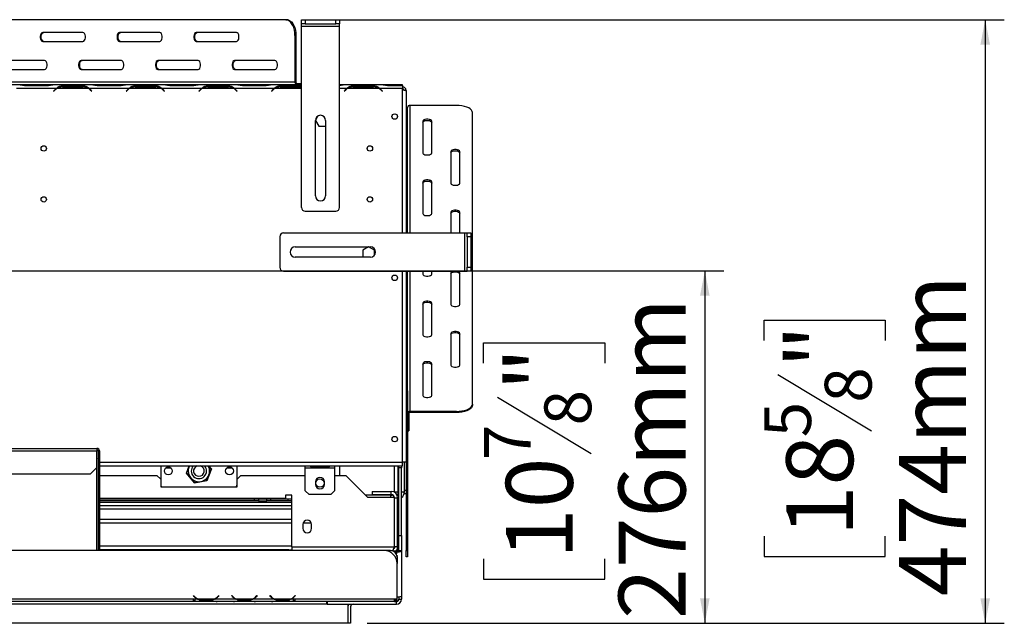
# Model space of a CAD drawing. Units: millimetres. Extents: x 129 to 3834, y 88 to 3055.
# Drawn here: x 1122 to 1894, y 491 to 965 of the extents above; entities that cross this region are included whole.
import ezdxf

# ---------------------------------------------------------------- set-up
doc = ezdxf.new("R2010")
doc.units = ezdxf.units.MM
doc.header["$LTSCALE"] = 15
doc.layers.add('FORMAT', color=7, linetype='Continuous')
doc.styles.add('SLDTEXTSTYLE1', font='TXT', dxfattribs={"width": 0.75})
doc.dimstyles.new('SLDDIMSTYLE0', dxfattribs={"dimtxt": 52.5, "dimasz": 19.5, "dimexe": 0, "dimexo": 0.0625, "dimgap": 13.125, "dimtad": 1, "dimdec": 0, "dimrnd": 1e-09, "dimzin": 12, "dimdsep": 46, "dimtxsty": 'SLDTEXTSTYLE1', "dimsah": 1, "dimcen": 0.09, "dimadec": 0, "dimazin": 3, "dimtfac": 1, "dimtdec": 0, "dimtofl": 0, "dimtmove": 0, "dimatfit": 3, "dimfxl": 0, "dimfrac": 2, "dimtolj": 1, "dimtzin": 12, "dimarcsym": 0})

# ---------------------------------------------------------------- blocks, each defined once
blk = doc.blocks.new('_D_4')
at = {"layer": 'FORMAT', "color": 7}
for p, q in [((1007.19, 767.61), (1674.28, 767.61)), ((1659.28, 767.61), (1659.28, 491.12)), ((1485.69, 695.16), (1485.69, 711.16)), ((1485.69, 711.16), (1580.73, 711.16)), ((1580.73, 711.16), (1580.73, 695.16)), ((1496.46, 668.4), (1569.96, 624.3)), ((1485.69, 541.62), (1485.69, 525.62)), ((1580.73, 525.62), (1580.73, 541.62)), ((1485.69, 525.62), (1580.73, 525.62)), ((1394.19, 491.12), (1674.28, 491.12))]:
    blk.add_line(p, q, dxfattribs=at)
for points in [[(1659.28, 767.61), (1655.53, 748.11), (1663.03, 748.11)], [(1659.28, 491.12), (1663.03, 510.62), (1655.53, 510.62)]]:
    blk.add_solid(points, dxfattribs=at)
at = {"layer": 'FORMAT', "color": 7, "attachment_point": 1, "rotation": 90, "style": 'SLDTEXTSTYLE1'}
for s, insert, char_height in [('276mm', (1591.61, 494.58), 52.5), ('"', (1503.12, 673.51), 52.5), ('8', (1533.36, 646.35), 36.75), ('7', (1485.84, 619.2), 36.75), ('10', (1503.12, 541.62), 52.5)]:
    blk.add_mtext(s, dxfattribs=dict(at, insert=insert, char_height=char_height))
blk = doc.blocks.new('_D_7')
at = {"layer": 'FORMAT'}
for p, q in [((1345.37, 964.62), (1894.34, 964.62)), ((1879.34, 964.62), (1879.34, 491.12)), ((1705.75, 712.99), (1705.75, 728.99)), ((1705.75, 728.99), (1800.79, 728.99)), ((1800.79, 728.99), (1800.79, 712.99)), ((1716.52, 686.23), (1790.02, 642.13)), ((1705.75, 559.44), (1705.75, 543.45)), ((1800.79, 543.45), (1800.79, 559.44)), ((1705.75, 543.45), (1800.79, 543.45)), ((1394.19, 491.12), (1894.34, 491.12))]:
    blk.add_line(p, q, dxfattribs=at)
for points in [[(1879.34, 964.62), (1875.59, 945.12), (1883.09, 945.12)], [(1879.34, 491.12), (1883.09, 510.62), (1875.59, 510.62)]]:
    blk.add_solid(points, dxfattribs=at)
at = {"layer": 'FORMAT', "attachment_point": 1, "rotation": 90, "style": 'SLDTEXTSTYLE1'}
for s, insert, char_height in [('474mm', (1811.66, 512.4), 52.5), ('"', (1723.18, 691.33), 52.5), ('8', (1753.41, 664.18), 36.75), ('5', (1705.89, 637.03), 36.75), ('18', (1723.18, 559.44), 52.5)]:
    blk.add_mtext(s, dxfattribs=dict(at, insert=insert, char_height=char_height))

msp = doc.modelspace()

# ---------------------------------------------------------------- linework, layer by layer
at = {"color": 7, "linetype": 'Continuous', "lineweight": 25}
for p, q in [((1330.37, 964.62), (1040.72, 964.62)), ((1330.37, 964.62), (1331.19, 964.62)), ((1342.63, 961.42), (1342.63, 964.42)), ((1342.63, 964.42), (1345.63, 964.42)), ((1345.63, 961.42), (1342.63, 961.42)), ((1342.63, 959.42), (1342.63, 961.42)), ((1342.63, 959.42), (1372.63, 959.42)), ((1342.63, 817.42), (1342.63, 959.42)), ((1345.63, 964.42), (1345.63, 961.42)), ((1345.63, 964.42), (1369.63, 964.42)), ((1345.63, 961.42), (1369.63, 961.42)), ((1369.63, 961.42), (1369.63, 964.42)), ((1369.63, 964.42), (1372.63, 964.42)), ((1372.63, 961.42), (1369.63, 961.42)), ((1372.63, 964.42), (1372.63, 961.42)), ((1372.63, 959.42), (1372.63, 961.42)), ((1372.63, 817.42), (1372.63, 959.42)), ((1171.21, 954.62), (1139.66, 954.62)), ((1231.43, 954.62), (1199.88, 954.62)), ((1291.66, 954.62), (1260.11, 954.62)), ((1337.54, 952.12), (1337.54, 915.62)), ((1338.36, 952.12), (1337.54, 952.12)), ((1338.36, 952.12), (1338.36, 915.62)), ((1139.66, 947.62), (1171.21, 947.62)), ((1199.88, 947.62), (1231.43, 947.62)), ((1260.11, 947.62), (1291.66, 947.62)), ((1141.09, 932.62), (1109.55, 932.62)), ((1201.32, 932.62), (1169.77, 932.62)), ((1261.54, 932.62), (1230, 932.62)), ((1321.77, 932.62), (1290.22, 932.62)), ((1109.55, 925.62), (1141.09, 925.62)), ((1169.77, 925.62), (1201.32, 925.62)), ((1230, 925.62), (1261.54, 925.62)), ((1290.22, 925.62), (1321.77, 925.62)), ((1337.54, 915.62), (1033.55, 915.62)), ((1121.87, 913.62), (1090.5, 913.62)), ((1122.25, 913.62), (1121.87, 913.62)), ((1126.58, 913.62), (1122.25, 913.62)), ((1126.5, 912.93), (1142.87, 912.93)), ((1142.79, 913.62), (1126.58, 913.62)), ((1147.12, 913.62), (1142.79, 913.62)), ((1147.52, 913.62), (1147.12, 913.62)), ((1178.87, 913.62), (1147.5, 913.62)), ((1171.37, 912.53), (1155, 912.53)), ((1155, 912.53), (1155, 911.89)), ((1171.37, 912.53), (1171.37, 911.89)), ((1179.25, 913.62), (1178.87, 913.62)), ((1183.58, 913.62), (1179.25, 913.62)), ((1183.5, 912.93), (1199.87, 912.93)), ((1199.79, 913.62), (1183.58, 913.62)), ((1204.12, 913.62), (1199.79, 913.62)), ((1204.52, 913.62), (1204.12, 913.62)), ((1235.87, 913.62), (1204.5, 913.62)), ((1228.37, 912.53), (1212, 912.53)), ((1212, 912.53), (1212, 911.89)), ((1228.37, 912.53), (1228.37, 911.89)), ((1236.25, 913.62), (1235.87, 913.62)), ((1240.58, 913.62), (1236.25, 913.62)), ((1240.5, 912.93), (1256.87, 912.93)), ((1256.79, 913.62), (1240.58, 913.62)), ((1261.12, 913.62), (1256.79, 913.62)), ((1261.52, 913.62), (1261.12, 913.62)), ((1292.87, 913.62), (1261.5, 913.62)), ((1285.37, 912.53), (1269, 912.53)), ((1269, 912.53), (1269, 911.89)), ((1285.37, 912.53), (1285.37, 911.89)), ((1293.25, 913.62), (1292.87, 913.62)), ((1297.58, 913.62), (1293.25, 913.62)), ((1297.5, 912.93), (1313.87, 912.93)), ((1313.79, 913.62), (1297.58, 913.62)), ((1318.12, 913.62), (1313.79, 913.62)), ((1318.52, 913.62), (1318.12, 913.62)), ((1342.63, 913.62), (1318.5, 913.62)), ((1342.37, 912.53), (1326, 912.53)), ((1326, 912.53), (1326, 911.89)), ((1337.54, 915.62), (1338.36, 915.62)), ((1339.18, 914.62), (1339.18, 913.62)), ((1339.18, 914.62), (1342.63, 914.62)), ((1342.63, 912.49), (1342.37, 912.53)), ((1342.37, 912.53), (1342.37, 911.89)), ((1375.12, 913.62), (1372.63, 913.62)), ((1375.52, 913.62), (1375.12, 913.62)), ((1406.87, 913.62), (1375.5, 913.62)), ((1399.37, 912.53), (1383, 912.53)), ((1383, 912.53), (1383, 911.89)), ((1399.37, 912.53), (1399.37, 911.89)), ((1407.25, 913.62), (1406.87, 913.62)), ((1411.58, 913.62), (1407.25, 913.62)), ((1411.5, 912.93), (1421.89, 912.93)), ((1421.89, 913.62), (1411.58, 913.62)), ((1421.89, 912.93), (1421.89, 913.62)), ((1421.89, 912.93), (1421.89, 910.62)), ((1150.37, 910.62), (1119, 910.62)), ((1149.34, 909.75), (1148.19, 908.59)), ((1148.19, 908.59), (1148.33, 908.45)), ((1148.33, 908.45), (1149.43, 909.55)), ((1175.62, 910.62), (1150.75, 910.62)), ((1155.08, 911.89), (1171.29, 911.89)), ((1176, 910.62), (1174.76, 911.08)), ((1207.37, 910.62), (1176, 910.62)), ((1176.95, 909.55), (1178.05, 908.45)), ((1178.19, 908.59), (1177.03, 909.75)), ((1178.05, 908.45), (1178.19, 908.59)), ((1206.34, 909.75), (1205.19, 908.59)), ((1205.19, 908.59), (1205.33, 908.45)), ((1205.33, 908.45), (1206.43, 909.55)), ((1232.62, 910.62), (1207.75, 910.62)), ((1212.08, 911.89), (1228.29, 911.89)), ((1233, 910.62), (1231.76, 911.08)), ((1264.37, 910.62), (1233, 910.62)), ((1233.41, 910.31), (1233.45, 910.01)), ((1233.95, 909.55), (1235.05, 908.45)), ((1235.19, 908.59), (1234.03, 909.75)), ((1235.05, 908.45), (1235.19, 908.59)), ((1263.34, 909.75), (1262.19, 908.59)), ((1262.19, 908.59), (1262.33, 908.45)), ((1262.33, 908.45), (1263.43, 909.55)), ((1289.62, 910.62), (1264.75, 910.62)), ((1269.08, 911.89), (1285.29, 911.89)), ((1290, 910.62), (1288.76, 911.08)), ((1321.37, 910.62), (1290, 910.62)), ((1290.95, 909.55), (1292.05, 908.45)), ((1292.19, 908.59), (1291.03, 909.75)), ((1292.05, 908.45), (1292.19, 908.59)), ((1320.34, 909.75), (1319.19, 908.59)), ((1319.19, 908.59), (1319.33, 908.45)), ((1319.33, 908.45), (1320.43, 909.55)), ((1326.08, 911.89), (1342.29, 911.89)), ((1342.29, 911.89), (1342.63, 911.88)), ((1377.34, 909.75), (1376.19, 908.59)), ((1376.19, 908.59), (1376.33, 908.45)), ((1376.33, 908.45), (1377.43, 909.55)), ((1403.62, 910.62), (1378.75, 910.62)), ((1383.08, 911.89), (1399.29, 911.89)), ((1404, 910.62), (1402.76, 911.08)), ((1421.89, 910.62), (1404, 910.62)), ((1404.95, 909.55), (1406.05, 908.45)), ((1406.19, 908.59), (1405.03, 909.75)), ((1406.05, 908.45), (1406.19, 908.59)), ((1421.89, 797.37), (1421.89, 910.62)), ((1424.89, 908.92), (1424.89, 797.37)), ((1464.39, 897.41), (1427.89, 897.41)), ((1355.63, 889.08), (1353.63, 885.62)), ((1425.89, 797.37), (1425.89, 895.63)), ((1476.89, 663.04), (1476.89, 891.75)), ((1353.63, 826.42), (1353.63, 885.62)), ((1353.63, 885.62), (1356.26, 881.07)), ((1356.26, 881.07), (1361.51, 881.07)), ((1361.51, 881.07), (1361.63, 881.27)), ((1361.63, 885.62), (1361.63, 826.42)), ((1437.89, 884.96), (1437.89, 860.05)), ((1444.89, 860.05), (1444.89, 884.96)), ((1459.89, 861.18), (1459.89, 836.27)), ((1466.89, 836.27), (1466.89, 861.18)), ((1437.89, 837.4), (1437.89, 812.49)), ((1444.89, 812.49), (1444.89, 837.4)), ((1345.63, 814.42), (1369.63, 814.42)), ((1459.89, 813.63), (1459.89, 797.37)), ((1466.89, 797.37), (1466.89, 813.63)), ((1328.69, 797.37), (1470.69, 797.37)), ((1470.69, 797.37), (1470.69, 767.37)), ((1470.69, 797.37), (1472.69, 797.37)), ((1472.69, 797.37), (1475.69, 797.37)), ((1472.69, 794.37), (1472.69, 797.37)), ((1475.69, 797.37), (1475.69, 794.37)), ((1325.69, 794.37), (1325.69, 770.37)), ((1475.69, 794.37), (1472.69, 794.37)), ((1472.69, 794.37), (1472.69, 770.37)), ((1475.69, 794.37), (1475.69, 770.37)), ((1337.69, 786.37), (1396.89, 786.37)), ((1395.39, 786.37), (1390.84, 783.74)), ((1390.84, 783.74), (1390.84, 778.49)), ((1399.94, 783.74), (1395.39, 786.37)), ((1399.94, 779.78), (1399.94, 783.74)), ((1396.89, 778.37), (1337.69, 778.37)), ((1390.84, 778.49), (1391.04, 778.37)), ((1328.69, 767.37), (1470.69, 767.37)), ((1421.89, 617.62), (1421.89, 767.37)), ((1424.89, 767.37), (1424.89, 617.62)), ((1425.89, 673.35), (1425.89, 767.37)), ((1437.89, 767.37), (1437.89, 764.94)), ((1444.89, 764.94), (1444.89, 767.37)), ((1459.89, 766.07), (1459.89, 741.16)), ((1466.89, 741.16), (1466.89, 766.07)), ((1470.69, 767.37), (1472.69, 767.37)), ((1472.69, 770.37), (1475.69, 770.37)), ((1472.69, 767.37), (1472.69, 770.37)), ((1475.69, 767.37), (1472.69, 767.37)), ((1475.69, 770.37), (1475.69, 767.37)), ((1437.89, 742.3), (1437.89, 717.39)), ((1444.89, 717.39), (1444.89, 742.3)), ((1459.89, 718.52), (1459.89, 693.61)), ((1466.89, 693.61), (1466.89, 718.52)), ((1437.89, 694.74), (1437.89, 669.83)), ((1444.89, 669.83), (1444.89, 694.74)), ((1424.89, 673.35), (1425.89, 673.35)), ((1425.89, 673.35), (1425.89, 668.35)), ((1425.89, 668.35), (1424.89, 668.35)), ((1425.89, 668.35), (1425.89, 548.35)), ((1464.39, 657.38), (1427.89, 657.38)), ((1427.89, 657.38), (1427.89, 656.49)), ((1464.39, 656.49), (1464.39, 657.38)), ((1476.89, 663.04), (1476.89, 662.15)), ((1426.89, 655.6), (1425.89, 655.6)), ((1426.89, 655.6), (1426.89, 648.91)), ((1464.39, 656.49), (1427.89, 656.49)), ((1425.89, 648.91), (1426.89, 648.91)), ((1425.89, 642.07), (1426.89, 642.07)), ((1426.89, 648.91), (1426.89, 642.07)), ((802.19, 628.31), (1182.19, 628.31)), ((802.19, 626.31), (1182.19, 626.31)), ((1182.19, 628.31), (1182.19, 626.31)), ((1182.19, 613.31), (1182.19, 626.31)), ((1183.19, 626.31), (1184.19, 626.31)), ((1183.19, 626.31), (1183.19, 620.31)), ((1184.19, 626.31), (1184.19, 620.31)), ((1184.19, 620.31), (1183.19, 620.31)), ((1183.19, 620.11), (1183.19, 620.31)), ((1183.19, 620.11), (1184.19, 620.11)), ((1183.19, 620.11), (1183.19, 548.12)), ((1184.19, 620.11), (1184.19, 620.31)), ((1184.19, 620.11), (1184.19, 548.12)), ((1177.19, 608.31), (1182.19, 613.31)), ((1184.19, 614.62), (1421.89, 614.62)), ((1232.19, 614.62), (1232.19, 604.12)), ((1240.35, 612.84), (1236.02, 612.84)), ((1252.4, 608.95), (1254.5, 614.62)), ((1254.61, 614.62), (1252.51, 608.96)), ((1268.46, 603.07), (1271.86, 612.27)), ((1271.98, 612.29), (1268.53, 602.98)), ((1271.86, 612.27), (1269.91, 614.62)), ((1270.04, 614.62), (1271.98, 612.29)), ((1288.35, 612.84), (1284.02, 612.84)), ((1292.19, 604.12), (1292.19, 614.62)), ((1345.69, 613.12), (1345.69, 614.62)), ((1345.69, 613.12), (1368.69, 613.12)), ((1345.69, 595.12), (1345.69, 613.12)), ((1363.94, 614.48), (1350.44, 614.48)), ((1350.44, 614.38), (1363.94, 614.38)), ((1350.44, 613.75), (1350.44, 614.38)), ((1350.44, 613.75), (1363.94, 613.75)), ((1363.94, 614.38), (1364.13, 614.47)), ((1363.94, 613.75), (1363.94, 614.38)), ((1368.69, 614.62), (1368.69, 613.12)), ((1368.69, 613.12), (1368.69, 595.12)), ((1372.69, 607.12), (1372.69, 614.62)), ((1415.69, 594.12), (1415.69, 614.62)), ((1418.69, 594.12), (1418.69, 614.62)), ((1419.19, 613.12), (1419.19, 614.62)), ((1421.19, 613.12), (1419.19, 613.12)), ((1419.19, 560.12), (1419.19, 613.12)), ((1421.19, 614.62), (1421.19, 613.12)), ((1421.19, 560.12), (1421.19, 613.12)), ((1421.89, 614.62), (1421.89, 617.62)), ((1424.89, 617.62), (1421.89, 617.62)), ((1423.44, 594.12), (1423.44, 617.62)), ((1424.89, 617.62), (1424.89, 548.35)), ((807.19, 608.31), (1177.19, 608.31)), ((1184.19, 607.12), (1229.19, 607.12)), ((1232.19, 604.12), (1229.19, 607.12)), ((1232.19, 604.12), (1232.19, 598.12)), ((1258.74, 601.3), (1252.4, 608.95)), ((1252.51, 608.96), (1258.78, 601.41)), ((1268.53, 602.98), (1258.74, 601.3)), ((1258.78, 601.41), (1268.46, 603.07)), ((1295.19, 607.12), (1292.19, 604.12)), ((1292.19, 598.12), (1292.19, 604.12)), ((1295.19, 607.12), (1345.69, 607.12)), ((1368.69, 607.12), (1377.59, 607.12)), ((1377.59, 607.12), (1394.59, 590.12)), ((1232.19, 598.12), (1292.19, 598.12)), ((1345.69, 595.12), (1348.69, 592.12)), ((1353.69, 602.12), (1353.69, 600.12)), ((1360.69, 600.12), (1360.69, 602.12)), ((1365.69, 592.12), (1368.69, 595.12)), ((1423.44, 595.62), (1424.89, 595.62)), ((1330.19, 589.12), (1184.19, 589.12)), ((1335.19, 588.62), (1184.19, 588.62)), ((1305.94, 587.12), (1305.94, 588.62)), ((1308.94, 588.62), (1308.94, 587.12)), ((1315.44, 587.12), (1315.44, 588.62)), ((1318.44, 588.62), (1318.44, 587.12)), ((1335.19, 591.62), (1330.19, 591.62)), ((1330.19, 591.62), (1330.19, 589.12)), ((1332.19, 587.12), (1332.19, 588.62)), ((1335.19, 551.12), (1335.19, 591.62)), ((1365.69, 592.12), (1348.69, 592.12)), ((1412.69, 591.62), (1393.09, 591.62)), ((1394.59, 590.12), (1415.59, 590.12)), ((1398.19, 594.62), (1398.19, 592.12)), ((1398.19, 594.62), (1413.19, 594.62)), ((1398.19, 592.12), (1413.19, 592.12)), ((1412.69, 591.62), (1412.69, 590.12)), ((1413.19, 591.62), (1412.69, 591.62)), ((1413.19, 592.12), (1413.19, 594.62)), ((1415.59, 551.12), (1415.59, 590.12)), ((1415.59, 589.17), (1415.69, 589.22)), ((1415.69, 588.62), (1415.59, 588.62)), ((1415.68, 593.95), (1415.69, 594.12)), ((1415.69, 594.12), (1418.69, 594.12)), ((1415.69, 589.62), (1418.19, 589.62)), ((1415.69, 551.12), (1415.69, 589.62)), ((1418.19, 551.12), (1418.19, 589.62)), ((1423.39, 592.62), (1423.39, 593.38)), ((1424.89, 592.62), (1423.39, 592.62)), ((1305.94, 587.12), (1184.19, 587.12)), ((1335.19, 580.62), (1184.19, 580.62)), ((1308.94, 587.12), (1305.94, 587.12)), ((1308.94, 587.12), (1315.44, 587.12)), ((1318.44, 587.12), (1315.44, 587.12)), ((1332.19, 587.12), (1318.44, 587.12)), ((1335.19, 587.12), (1332.19, 587.12)), ((1335.19, 572.62), (1184.19, 572.62)), ((1415.69, 578.82), (1415.59, 578.85)), ((1418.69, 577.89), (1418.19, 577.89)), ((1418.69, 575), (1418.19, 575)), ((1418.69, 577.89), (1418.69, 575)), ((1418.69, 575), (1418.69, 569.23)), ((1343.69, 568.62), (1343.69, 565.62)), ((1350.69, 565.62), (1350.69, 568.62)), ((1415.59, 565.38), (1415.69, 565.41)), ((1418.69, 569.23), (1418.19, 569.23)), ((1418.69, 566.34), (1418.19, 566.34)), ((1418.69, 569.23), (1418.69, 566.34)), ((1418.69, 566.34), (1418.69, 562.73)), ((1415.59, 558.88), (1415.69, 558.91)), ((1418.69, 562.73), (1418.19, 562.73)), ((1418.69, 559.84), (1418.19, 559.84)), ((1418.69, 562.73), (1418.69, 559.84)), ((1419.19, 560.12), (1421.19, 560.12)), ((1419.19, 548.12), (1419.19, 560.12)), ((1421.19, 560.12), (1421.19, 548.12)), ((1335.19, 551.12), (1415.59, 551.12)), ((1335.19, 551.12), (1335.19, 548.12)), ((1418.19, 551.12), (1415.69, 551.12)), ((1418.19, 547.67), (1418.19, 551.12)), ((1407.69, 548.12), (576.69, 548.12)), ((1332.69, 548.62), (1184.19, 548.62)), ((1332.69, 548.62), (1332.69, 548.12)), ((1332.69, 548.62), (1335.19, 548.62)), ((1357.69, 548.12), (1357.69, 548.2)), ((1412.69, 548.2), (1357.69, 548.2)), ((1412.69, 547.94), (1409.54, 547.94)), ((1412.69, 547.94), (1412.69, 548.2)), ((1417.19, 547.6), (1415.11, 547.6)), ((1417.19, 547.08), (1415.89, 547.08)), ((1417.19, 547.6), (1417.19, 547.08)), ((1417.59, 544.31), (1417.69, 544.22)), ((1417.69, 543.7), (1417.68, 543.71)), ((1417.69, 544.22), (1417.69, 543.7)), ((1417.69, 543.37), (1417.69, 543.11)), ((1417.69, 543.11), (1417.69, 538.12)), ((1419.19, 548.12), (1421.19, 548.12)), ((1421.19, 548.12), (1421.19, 512.54)), ((1424.89, 548.35), (1425.89, 548.35)), ((1424.89, 543.35), (1424.89, 548.35)), ((1425.89, 543.35), (1424.89, 543.35)), ((1425.89, 548.35), (1425.89, 543.35)), ((1417.69, 510.12), (1417.69, 538.12)), ((1257.69, 510.12), (1032.19, 510.12)), ((1258.89, 510.12), (1257.69, 510.12)), ((1257.69, 510.12), (1257.69, 508.12)), ((1257.89, 512.84), (1258.04, 512.97)), ((1258.43, 512.2), (1257.89, 512.84)), ((1258.04, 512.97), (1258.58, 512.32)), ((1258.89, 510.11), (1258.89, 510.12)), ((1261.12, 510.11), (1258.89, 510.11)), ((1258.89, 510.11), (1258.89, 508.11)), ((1274.16, 510.11), (1261.61, 510.11)), ((1291.12, 510.11), (1274.66, 510.11)), ((1277.2, 512.32), (1277.73, 512.97)), ((1277.89, 512.84), (1277.35, 512.2)), ((1277.73, 512.97), (1277.89, 512.84)), ((1287.89, 512.84), (1288.04, 512.97)), ((1288.43, 512.2), (1287.89, 512.84)), ((1288.04, 512.97), (1288.58, 512.32)), ((1304.16, 510.11), (1291.61, 510.11)), ((1321.12, 510.11), (1304.66, 510.11)), ((1307.2, 512.32), (1307.73, 512.97)), ((1307.89, 512.84), (1307.35, 512.2)), ((1307.73, 512.97), (1307.89, 512.84)), ((1317.89, 512.84), (1318.04, 512.97)), ((1318.43, 512.2), (1317.89, 512.84)), ((1318.04, 512.97), (1318.58, 512.32)), ((1334.16, 510.11), (1321.61, 510.11)), ((1336.49, 510.11), (1334.66, 510.11)), ((1337.69, 510.12), (1336.49, 510.12)), ((1336.49, 510.12), (1336.49, 510.11)), ((1336.49, 508.11), (1336.49, 510.11)), ((1337.2, 512.32), (1337.73, 512.97)), ((1337.89, 512.84), (1337.35, 512.2)), ((1415.69, 510.12), (1337.69, 510.12)), ((1337.69, 508.12), (1337.69, 510.12)), ((1337.73, 512.97), (1337.89, 512.84)), ((1417.69, 510.12), (1415.69, 510.12)), ((1415.69, 508.12), (1415.69, 510.12)), ((1417.69, 508.12), (1417.69, 510.12)), ((1419.19, 511.64), (1419.19, 510.12)), ((1419.19, 510.12), (1421.19, 510.12)), ((1421.19, 512.54), (1421.19, 510.12)), ((1257.69, 508.12), (1032.19, 508.12)), ((1257.69, 509.12), (1258.89, 509.12)), ((1258.89, 508.12), (1257.69, 508.12)), ((1275.65, 508.11), (1258.89, 508.11)), ((1264.55, 509.59), (1264.55, 509.07)), ((1264.55, 509.54), (1271.22, 509.54)), ((1271.22, 509.07), (1264.55, 509.07)), ((1271.22, 509.59), (1271.22, 509.07)), ((1276.08, 508.11), (1275.6, 508.11)), ((1279.55, 508.11), (1276.08, 508.11)), ((1279.55, 508.6), (1286.22, 508.6)), ((1286.22, 508.11), (1279.55, 508.11)), ((1289.69, 508.11), (1286.22, 508.11)), ((1290.12, 508.11), (1289.69, 508.11)), ((1305.65, 508.11), (1290.12, 508.11)), ((1294.55, 509.59), (1294.55, 509.07)), ((1294.55, 509.54), (1301.22, 509.54)), ((1301.22, 509.07), (1294.55, 509.07)), ((1301.22, 509.59), (1301.22, 509.07)), ((1306.08, 508.11), (1305.6, 508.11)), ((1309.55, 508.11), (1306.08, 508.11)), ((1309.55, 508.6), (1316.22, 508.6)), ((1316.22, 508.11), (1309.55, 508.11)), ((1319.69, 508.11), (1316.22, 508.11)), ((1320.12, 508.11), (1319.69, 508.11)), ((1336.49, 508.11), (1320.12, 508.11)), ((1324.55, 509.59), (1324.55, 509.07)), ((1324.55, 509.54), (1331.22, 509.54)), ((1331.22, 509.07), (1324.55, 509.07)), ((1331.22, 509.59), (1331.22, 509.07)), ((1336.49, 509.12), (1337.69, 509.12)), ((1337.69, 508.12), (1336.49, 508.12)), ((1415.69, 508.12), (1337.69, 508.12)), ((1362.69, 506.12), (1362.69, 508.12)), ((1362.99, 506.12), (1362.69, 506.12)), ((1362.99, 508.12), (1362.99, 506.12)), ((1362.99, 506.12), (1417.19, 506.12)), ((1379.19, 506.12), (1379.19, 491.12)), ((1379.19, 504.12), (1379.19, 491.12)), ((1381.19, 504.12), (1381.19, 491.12)), ((1417.69, 508.12), (1415.69, 508.12)), ((1417.19, 506.12), (1417.19, 508.12)), ((1379.19, 491.12), (605.19, 491.12)), ((1381.19, 491.12), (1379.19, 491.12))]:
    msp.add_line(p, q, dxfattribs=at)
at = {"color": 8, "linetype": 'Continuous', "lineweight": 25}
for p, q in [((1126.58, 912.93), (1126.58, 913.62)), ((1142.79, 912.93), (1142.79, 913.62)), ((1183.58, 912.93), (1183.58, 913.62)), ((1199.79, 912.93), (1199.79, 913.62)), ((1240.58, 912.93), (1240.58, 913.62)), ((1256.79, 912.93), (1256.79, 913.62)), ((1297.58, 912.93), (1297.58, 913.62)), ((1313.79, 912.93), (1313.79, 913.62)), ((1411.58, 912.93), (1411.58, 913.62)), ((1342.63, 910.62), (1321.75, 910.62)), ((1378.37, 910.62), (1372.63, 910.62)), ((1427.89, 797.37), (1427.89, 897.41)), ((1427.89, 657.38), (1427.89, 767.37)), ((1182.19, 548.12), (1182.19, 613.31)), ((1184.19, 617.62), (1421.89, 617.62)), ((1417.94, 591.34), (1417.94, 591.18)), ((1421.19, 594.12), (1423.44, 594.12)), ((1335.19, 585.87), (1184.19, 585.87)), ((1335.19, 583.37), (1184.19, 583.37)), ((1335.19, 569.62), (1184.19, 569.62)), ((1350.54, 569.62), (1343.83, 569.62)), ((1335.19, 551.62), (1184.19, 551.62)), ((1417.19, 547.08), (1417.19, 545.48)), ((1261.04, 510.38), (1260.61, 510.38)), ((1275.16, 510.38), (1274.74, 510.38)), ((1291.04, 510.38), (1290.61, 510.38)), ((1305.16, 510.38), (1304.74, 510.38)), ((1321.04, 510.38), (1320.61, 510.38)), ((1335.16, 510.38), (1334.74, 510.38)), ((1362.69, 506.12), (621.69, 506.12)), ((1279.55, 508.6), (1279.55, 508.11)), ((1286.22, 508.6), (1286.22, 508.11)), ((1309.55, 508.6), (1309.55, 508.11)), ((1316.22, 508.6), (1316.22, 508.11))]:
    msp.add_line(p, q, dxfattribs=at)
at = {"color": 7, "linetype": 'Continuous', "lineweight": 25, "flags": 128}
for points in [[(1337.54, 952.12), (1337.43, 954.29), (1337.11, 956.39), (1336.58, 958.37), (1335.87, 960.15), (1334.98, 961.69), (1333.96, 962.94), (1332.83, 963.86), (1331.62, 964.43), (1330.37, 964.62)], [(1331.19, 964.62), (1332.44, 964.43), (1333.64, 963.86), (1334.78, 962.94), (1335.8, 961.69), (1336.69, 960.15), (1337.4, 958.37), (1337.93, 956.39), (1338.25, 954.29), (1338.36, 952.12)], [(1139.66, 954.62), (1138.97, 954.41), (1138.37, 953.8), (1137.92, 952.87), (1137.68, 951.73), (1137.68, 950.51), (1137.92, 949.37), (1138.37, 948.44), (1138.97, 947.83), (1139.66, 947.62)], [(1140.48, 947.62), (1139.79, 947.83), (1139.19, 948.44), (1138.74, 949.37), (1138.5, 950.51), (1138.5, 951.73), (1138.74, 952.87), (1139.19, 953.8), (1139.79, 954.41), (1140.48, 954.62)], [(1171.21, 947.62), (1171.89, 947.83), (1172.5, 948.44), (1172.94, 949.37), (1173.18, 950.51), (1173.18, 951.73), (1172.94, 952.87), (1172.5, 953.8), (1171.89, 954.41), (1171.21, 954.62)], [(1199.88, 954.62), (1199.2, 954.41), (1198.59, 953.8), (1198.15, 952.87), (1197.91, 951.73), (1197.91, 950.51), (1198.15, 949.37), (1198.59, 948.44), (1199.2, 947.83), (1199.88, 947.62)], [(1200.7, 947.62), (1200.02, 947.83), (1199.41, 948.44), (1198.97, 949.37), (1198.73, 950.51), (1198.73, 951.73), (1198.97, 952.87), (1199.41, 953.8), (1200.02, 954.41), (1200.7, 954.62)], [(1231.43, 947.62), (1232.12, 947.83), (1232.72, 948.44), (1233.17, 949.37), (1233.41, 950.51), (1233.41, 951.73), (1233.17, 952.87), (1232.72, 953.8), (1232.12, 954.41), (1231.43, 954.62)], [(1260.11, 954.62), (1259.42, 954.41), (1258.82, 953.8), (1258.37, 952.87), (1258.13, 951.73), (1258.13, 950.51), (1258.37, 949.37), (1258.82, 948.44), (1259.42, 947.83), (1260.11, 947.62)], [(1260.93, 947.62), (1260.24, 947.83), (1259.64, 948.44), (1259.19, 949.37), (1258.95, 950.51), (1258.95, 951.73), (1259.19, 952.87), (1259.64, 953.8), (1260.24, 954.41), (1260.93, 954.62)], [(1291.66, 947.62), (1292.34, 947.83), (1292.95, 948.44), (1293.4, 949.37), (1293.63, 950.51), (1293.63, 951.73), (1293.4, 952.87), (1292.95, 953.8), (1292.34, 954.41), (1291.66, 954.62)], [(1141.09, 925.62), (1141.78, 925.83), (1142.38, 926.44), (1142.83, 927.37), (1143.07, 928.51), (1143.07, 929.73), (1142.83, 930.87), (1142.38, 931.8), (1141.78, 932.41), (1141.09, 932.62)], [(1169.77, 932.62), (1169.09, 932.41), (1168.48, 931.8), (1168.03, 930.87), (1167.8, 929.73), (1167.8, 928.51), (1168.03, 927.37), (1168.48, 926.44), (1169.09, 925.83), (1169.77, 925.62)], [(1170.59, 925.62), (1169.9, 925.83), (1169.3, 926.44), (1168.85, 927.37), (1168.61, 928.51), (1168.61, 929.73), (1168.85, 930.87), (1169.3, 931.8), (1169.9, 932.41), (1170.59, 932.62)], [(1201.32, 925.62), (1202.01, 925.83), (1202.61, 926.44), (1203.06, 927.37), (1203.3, 928.51), (1203.3, 929.73), (1203.06, 930.87), (1202.61, 931.8), (1202.01, 932.41), (1201.32, 932.62)], [(1230, 932.62), (1229.31, 932.41), (1228.71, 931.8), (1228.26, 930.87), (1228.02, 929.73), (1228.02, 928.51), (1228.26, 927.37), (1228.71, 926.44), (1229.31, 925.83), (1230, 925.62)], [(1230.82, 925.62), (1230.13, 925.83), (1229.53, 926.44), (1229.08, 927.37), (1228.84, 928.51), (1228.84, 929.73), (1229.08, 930.87), (1229.53, 931.8), (1230.13, 932.41), (1230.82, 932.62)], [(1261.54, 925.62), (1262.23, 925.83), (1262.83, 926.44), (1263.28, 927.37), (1263.52, 928.51), (1263.52, 929.73), (1263.28, 930.87), (1262.83, 931.8), (1262.23, 932.41), (1261.54, 932.62)], [(1290.22, 932.62), (1289.54, 932.41), (1288.93, 931.8), (1288.48, 930.87), (1288.25, 929.73), (1288.25, 928.51), (1288.48, 927.37), (1288.93, 926.44), (1289.54, 925.83), (1290.22, 925.62)], [(1291.04, 925.62), (1290.36, 925.83), (1289.75, 926.44), (1289.3, 927.37), (1289.07, 928.51), (1289.07, 929.73), (1289.3, 930.87), (1289.75, 931.8), (1290.36, 932.41), (1291.04, 932.62)], [(1321.77, 925.62), (1322.46, 925.83), (1323.06, 926.44), (1323.51, 927.37), (1323.75, 928.51), (1323.75, 929.73), (1323.51, 930.87), (1323.06, 931.8), (1322.46, 932.41), (1321.77, 932.62)], [(1476.89, 891.75), (1476.7, 892.73), (1476.13, 893.69), (1475.21, 894.58), (1473.96, 895.39), (1472.42, 896.09), (1470.64, 896.65), (1468.66, 897.07), (1466.56, 897.32), (1464.39, 897.41)], [(1444.89, 884.96), (1444.68, 885.5), (1444.07, 885.98), (1443.14, 886.33), (1442, 886.52), (1440.78, 886.52), (1439.64, 886.33), (1438.71, 885.98), (1438.1, 885.5), (1437.89, 884.96)], [(1437.89, 884.06), (1438.1, 884.61), (1438.71, 885.08), (1439.64, 885.44), (1440.78, 885.63), (1442, 885.63), (1443.14, 885.44), (1444.07, 885.08), (1444.68, 884.61), (1444.89, 884.06)], [(1437.89, 860.05), (1438.1, 859.51), (1438.71, 859.03), (1439.64, 858.67), (1440.78, 858.49), (1442, 858.49), (1443.14, 858.67), (1444.07, 859.03), (1444.68, 859.51), (1444.89, 860.05)], [(1466.89, 861.18), (1466.68, 861.72), (1466.07, 862.2), (1465.14, 862.55), (1464, 862.74), (1462.78, 862.74), (1461.64, 862.55), (1460.71, 862.2), (1460.1, 861.72), (1459.89, 861.18)], [(1459.89, 860.29), (1460.1, 860.83), (1460.71, 861.31), (1461.64, 861.66), (1462.78, 861.85), (1464, 861.85), (1465.14, 861.66), (1466.07, 861.31), (1466.68, 860.83), (1466.89, 860.29)], [(1444.89, 837.4), (1444.68, 837.94), (1444.07, 838.42), (1443.14, 838.78), (1442, 838.96), (1440.78, 838.96), (1439.64, 838.78), (1438.71, 838.42), (1438.1, 837.94), (1437.89, 837.4)], [(1437.89, 836.51), (1438.1, 837.05), (1438.71, 837.53), (1439.64, 837.88), (1440.78, 838.07), (1442, 838.07), (1443.14, 837.88), (1444.07, 837.53), (1444.68, 837.05), (1444.89, 836.51)], [(1459.89, 836.27), (1460.1, 835.73), (1460.71, 835.25), (1461.64, 834.9), (1462.78, 834.71), (1464, 834.71), (1465.14, 834.9), (1466.07, 835.25), (1466.68, 835.73), (1466.89, 836.27)], [(1437.89, 812.49), (1438.1, 811.95), (1438.71, 811.48), (1439.64, 811.12), (1440.78, 810.93), (1442, 810.93), (1443.14, 811.12), (1444.07, 811.48), (1444.68, 811.95), (1444.89, 812.49)], [(1466.89, 813.63), (1466.68, 814.17), (1466.07, 814.65), (1465.14, 815), (1464, 815.19), (1462.78, 815.19), (1461.64, 815), (1460.71, 814.65), (1460.1, 814.17), (1459.89, 813.63)], [(1459.89, 812.73), (1460.1, 813.28), (1460.71, 813.75), (1461.64, 814.11), (1462.78, 814.3), (1464, 814.3), (1465.14, 814.11), (1466.07, 813.75), (1466.68, 813.28), (1466.89, 812.73)], [(1459.89, 765.18), (1460.1, 765.72), (1460.71, 766.2), (1461.64, 766.55), (1462.78, 766.74), (1464, 766.74), (1465.14, 766.55), (1466.07, 766.2), (1466.68, 765.72), (1466.89, 765.18)], [(1437.89, 764.94), (1438.1, 764.4), (1438.71, 763.92), (1439.64, 763.57), (1440.78, 763.38), (1442, 763.38), (1443.14, 763.57), (1444.07, 763.92), (1444.68, 764.4), (1444.89, 764.94)], [(1444.89, 742.3), (1444.68, 742.84), (1444.07, 743.32), (1443.14, 743.67), (1442, 743.86), (1440.78, 743.86), (1439.64, 743.67), (1438.71, 743.32), (1438.1, 742.84), (1437.89, 742.3)], [(1437.89, 741.4), (1438.1, 741.95), (1438.71, 742.42), (1439.64, 742.78), (1440.78, 742.97), (1442, 742.97), (1443.14, 742.78), (1444.07, 742.42), (1444.68, 741.95), (1444.89, 741.4)], [(1459.89, 741.16), (1460.1, 740.62), (1460.71, 740.15), (1461.64, 739.79), (1462.78, 739.6), (1464, 739.6), (1465.14, 739.79), (1466.07, 740.15), (1466.68, 740.62), (1466.89, 741.16)], [(1466.89, 718.52), (1466.68, 719.06), (1466.07, 719.54), (1465.14, 719.89), (1464, 720.08), (1462.78, 720.08), (1461.64, 719.89), (1460.71, 719.54), (1460.1, 719.06), (1459.89, 718.52)], [(1459.89, 717.63), (1460.1, 718.17), (1460.71, 718.65), (1461.64, 719), (1462.78, 719.19), (1464, 719.19), (1465.14, 719), (1466.07, 718.65), (1466.68, 718.17), (1466.89, 717.63)], [(1437.89, 717.39), (1438.1, 716.85), (1438.71, 716.37), (1439.64, 716.01), (1440.78, 715.83), (1442, 715.83), (1443.14, 716.01), (1444.07, 716.37), (1444.68, 716.85), (1444.89, 717.39)], [(1444.89, 694.74), (1444.68, 695.28), (1444.07, 695.76), (1443.14, 696.12), (1442, 696.3), (1440.78, 696.3), (1439.64, 696.12), (1438.71, 695.76), (1438.1, 695.28), (1437.89, 694.74)], [(1437.89, 693.85), (1438.1, 694.39), (1438.71, 694.87), (1439.64, 695.22), (1440.78, 695.41), (1442, 695.41), (1443.14, 695.22), (1444.07, 694.87), (1444.68, 694.39), (1444.89, 693.85)], [(1459.89, 693.61), (1460.1, 693.07), (1460.71, 692.59), (1461.64, 692.24), (1462.78, 692.05), (1464, 692.05), (1465.14, 692.24), (1466.07, 692.59), (1466.68, 693.07), (1466.89, 693.61)], [(1437.89, 669.83), (1438.1, 669.29), (1438.71, 668.82), (1439.64, 668.46), (1440.78, 668.27), (1442, 668.27), (1443.14, 668.46), (1444.07, 668.82), (1444.68, 669.29), (1444.89, 669.83)], [(1464.39, 657.38), (1466.56, 657.47), (1468.66, 657.72), (1470.64, 658.14), (1472.42, 658.7), (1473.96, 659.4), (1475.21, 660.21), (1476.13, 661.1), (1476.7, 662.06), (1476.89, 663.04)], [(1476.89, 662.15), (1476.7, 661.17), (1476.13, 660.21), (1475.21, 659.32), (1473.96, 658.51), (1472.42, 657.81), (1470.64, 657.25), (1468.66, 656.83), (1466.56, 656.57), (1464.39, 656.49)], [(1418.19, 588.62), (1419.01, 588.72), (1419.19, 588.76)], [(1417.19, 547.08), (1417.97, 547.1), (1418.72, 547.16), (1419.41, 547.26), (1420.02, 547.39), (1420.51, 547.54), (1420.88, 547.72), (1421.11, 547.92), (1421.19, 548.12)], [(1421.19, 512.54), (1421.11, 512.34), (1420.88, 512.14), (1420.51, 511.96), (1420.02, 511.81), (1419.41, 511.68), (1418.72, 511.58), (1417.97, 511.52), (1417.69, 511.51)]]:
    msp.add_lwpolyline(points, dxfattribs=at)
at = {"color": 7, "linetype": 'Continuous', "lineweight": 25}
for centre, radius in [((1415.89, 888.62), 2.15), ((1140.39, 863.62), 2.1), ((1396.39, 863.62), 2.1), ((1140.39, 823.62), 2.1), ((1396.39, 823.62), 2.1), ((1415.89, 762.12), 2.15), ((1415.89, 635.62), 2.15), ((1238.19, 610.62), 3.1), ((1286.19, 610.62), 3.1), ((1357.19, 601.12), 3.25)]:
    msp.add_circle(centre, radius, dxfattribs=at)
for centre, radius, start, end in [((1339.38, 915.45), 1.85, 174.88893, 263.75645), ((1339.28, 915.54), 0.923, 174.88893, 263.75645), ((1155, 904.09), 8, 125.33936, 135), ((1155.08, 903.89), 8, 122.78161, 135), ((1155.08, 903.89), 8, 90, 122.78161), ((1171.29, 903.89), 8, 57.21839, 90), ((1171.29, 903.89), 8, 45, 57.21839), ((1171.37, 904.09), 8, 45, 54.66064), ((1212, 904.09), 8, 125.33936, 135), ((1212.08, 903.89), 8, 122.78161, 135), ((1212.08, 903.89), 8, 90, 122.78161), ((1228.29, 903.89), 8, 57.21839, 90), ((1228.29, 903.89), 8, 45, 57.21839), ((1228.37, 904.09), 8, 45, 54.66064), ((1269, 904.09), 8, 125.33936, 135), ((1269.08, 903.89), 8, 122.78161, 135), ((1269.08, 903.89), 8, 90, 122.78161), ((1285.29, 903.89), 8, 57.21839, 90), ((1285.29, 903.89), 8, 45, 57.21839), ((1285.37, 904.09), 8, 45, 54.66064), ((1326, 904.09), 8, 125.33936, 135), ((1326.08, 903.89), 8, 122.78161, 135), ((1326.08, 903.89), 8, 90, 122.78161), ((1383, 904.09), 8, 125.33936, 135), ((1383.08, 903.89), 8, 122.78161, 135), ((1383.08, 903.89), 8, 90, 122.78161), ((1399.29, 903.89), 8, 57.21839, 90), ((1399.29, 903.89), 8, 45, 57.21839), ((1399.37, 904.09), 8, 45, 54.66064), ((1427.79, 895.51), 1.9, 86.90742, 176.53086), ((1357.63, 885.62), 4, 0, 180), ((1357.63, 826.42), 4, 180, 0), ((1345.63, 817.42), 3, 180, 270), ((1369.63, 817.42), 3, 270, 0), ((1328.69, 794.37), 3, 90, 180), ((1337.69, 782.37), 4, 90, 270), ((1396.89, 782.37), 4, 270, 90), ((1328.69, 770.37), 3, 180, 270), ((1461.64, 765.57), 1.82, 98.1918, 163.84794), ((1465.13, 765.57), 1.82, 16.15206, 81.8082), ((1427.79, 655.48), 1.9, 86.90742, 176.53086), ((1427.84, 655.54), 0.95, 86.90742, 176.53086), ((1182.19, 626.31), 2, 0, 90), ((1182.19, 626.31), 1, 0, 90), ((1262.19, 610.62), 8.4, 151.53149, 28.46851), ((1262.19, 610.62), 6, 138.13744, 41.86256), ((1262.19, 610.62), 4.2, 107.5695, 72.4305), ((1357.19, 602.12), 3.5, 0, 180), ((1237.19, 600.62), 5, 180, 210), ((1287.19, 600.62), 5, 330, 0), ((1357.19, 600.12), 3.5, 180, 0), ((1413.19, 589.62), 5, 360, 90), ((1413.19, 589.62), 2.5, 0, 90), ((1413.19, 594.12), 2.5, 270, 295.84193), ((1413.19, 594.12), 5.5, 329.72736, 360), ((1417.94, 594.12), 2.5, 273.47003, 300), ((1417.94, 594.12), 5.5, 306.22155, 0), ((1347.19, 568.62), 3.5, 360, 180), ((1347.19, 565.62), 3.5, 180, 360), ((1407.69, 538.12), 10, 0, 90), ((1412.77, 543.29), 4.92, 1.01019, 90.97576), ((1412.77, 543.03), 4.92, 1.01019, 90.97576), ((1417.65, 549.92), 2.37, 258.63095, 310.39069), ((1264.55, 517.34), 8, 220, 244.5544), ((1264.55, 517.34), 7.8, 220, 247.842), ((1264.55, 517.34), 7.8, 247.842, 270), ((1271.22, 517.34), 7.8, 270, 292.158), ((1271.22, 517.34), 7.8, 292.158, 320), ((1271.22, 517.34), 8, 295.4456, 320), ((1294.55, 517.34), 8, 220, 244.5544), ((1294.55, 517.34), 7.8, 220, 247.842), ((1294.55, 517.34), 7.8, 247.842, 270), ((1301.22, 517.34), 7.8, 270, 292.158), ((1301.22, 517.34), 7.8, 292.158, 320), ((1301.22, 517.34), 8, 295.4456, 320), ((1324.55, 517.34), 8, 220, 244.5544), ((1324.55, 517.34), 7.8, 220, 247.842), ((1324.55, 517.34), 7.8, 247.842, 270), ((1331.22, 517.34), 7.8, 270, 292.158), ((1331.22, 517.34), 7.8, 292.158, 320), ((1331.22, 517.34), 8, 295.4456, 320), ((1415.69, 510.12), 2, 270, 0), ((1415.69, 510.12), 1, 270, 0), ((1417.19, 510.12), 4, 270, 0), ((1417.19, 510.12), 2, 284.47751, 0), ((1383.19, 504.12), 4, 150, 180), ((1383.19, 504.12), 2, 90, 180)]:
    msp.add_arc(centre, radius, start, end, dxfattribs=at)
for points, knots in [([(1121.87, 913.62), (1122.29, 913.58), (1123, 913.52), (1124.48, 913.08), (1125.68, 912.99), (1126.5, 912.93)], [0, 0, 0, 0, 0.313023, 0.531459, 1, 1, 1, 1]), ([(1142.87, 912.93), (1143.69, 912.99), (1144.91, 913.09), (1146.4, 913.52), (1147.1, 913.58), (1147.5, 913.62)], [0, 0, 0, 0, 0.468512, 0.697303, 1, 1, 1, 1]), ([(1155, 912.53), (1154.18, 912.47), (1152.96, 912.37), (1151.47, 911.55), (1150.77, 910.96), (1150.37, 910.62)], [0, 0, 0, 0, 0.468512, 0.697303, 1, 1, 1, 1]), ([(1176, 910.62), (1175.58, 910.96), (1174.88, 911.54), (1173.4, 912.38), (1172.19, 912.47), (1171.37, 912.53)], [0, 0, 0, 0, 0.313023, 0.531459, 1, 1, 1, 1]), ([(1178.87, 913.62), (1179.29, 913.58), (1180, 913.52), (1181.48, 913.08), (1182.68, 912.99), (1183.5, 912.93)], [0, 0, 0, 0, 0.313023, 0.531459, 1, 1, 1, 1]), ([(1199.87, 912.93), (1200.69, 912.99), (1201.91, 913.09), (1203.4, 913.52), (1204.1, 913.58), (1204.5, 913.62)], [0, 0, 0, 0, 0.468512, 0.697303, 1, 1, 1, 1]), ([(1212, 912.53), (1211.18, 912.47), (1209.96, 912.37), (1208.47, 911.55), (1207.77, 910.96), (1207.37, 910.62)], [0, 0, 0, 0, 0.468512, 0.697303, 1, 1, 1, 1]), ([(1233, 910.62), (1232.58, 910.96), (1231.88, 911.54), (1230.4, 912.38), (1229.19, 912.47), (1228.37, 912.53)], [0, 0, 0, 0, 0.313023, 0.531459, 1, 1, 1, 1]), ([(1235.87, 913.62), (1236.29, 913.58), (1237, 913.52), (1238.48, 913.08), (1239.68, 912.99), (1240.5, 912.93)], [0, 0, 0, 0, 0.313023, 0.531459, 1, 1, 1, 1]), ([(1256.87, 912.93), (1257.69, 912.99), (1258.91, 913.09), (1260.4, 913.52), (1261.1, 913.58), (1261.5, 913.62)], [0, 0, 0, 0, 0.468512, 0.697303, 1, 1, 1, 1]), ([(1269, 912.53), (1268.18, 912.47), (1266.96, 912.37), (1265.47, 911.55), (1264.77, 910.96), (1264.37, 910.62)], [0, 0, 0, 0, 0.468512, 0.697303, 1, 1, 1, 1]), ([(1290, 910.62), (1289.58, 910.96), (1288.88, 911.54), (1287.4, 912.38), (1286.19, 912.47), (1285.37, 912.53)], [0, 0, 0, 0, 0.313023, 0.531459, 1, 1, 1, 1]), ([(1292.87, 913.62), (1293.29, 913.58), (1294, 913.52), (1295.48, 913.08), (1296.68, 912.99), (1297.5, 912.93)], [0, 0, 0, 0, 0.313023, 0.531459, 1, 1, 1, 1]), ([(1313.87, 912.93), (1314.69, 912.99), (1315.91, 913.09), (1317.4, 913.52), (1318.1, 913.58), (1318.5, 913.62)], [0, 0, 0, 0, 0.4685124, 0.6973028, 1, 1, 1, 1]), ([(1326, 912.53), (1325.18, 912.47), (1323.96, 912.37), (1322.47, 911.55), (1321.77, 910.96), (1321.37, 910.62)], [0, 0, 0, 0, 0.4685124, 0.6973028, 1, 1, 1, 1]), ([(1372.63, 913.14), (1372.84, 913.16), (1373.44, 913.22), (1374.4, 913.53), (1375.1, 913.59), (1375.5, 913.62)], [0, 0, 0, 0, 0.185858, 0.536323, 1, 1, 1, 1]), ([(1383, 912.53), (1382.18, 912.47), (1380.96, 912.37), (1379.47, 911.55), (1378.77, 910.96), (1378.37, 910.62)], [0, 0, 0, 0, 0.468512, 0.697303, 1, 1, 1, 1]), ([(1404, 910.62), (1403.58, 910.96), (1402.88, 911.54), (1401.4, 912.38), (1400.19, 912.47), (1399.37, 912.53)], [0, 0, 0, 0, 0.313023, 0.531459, 1, 1, 1, 1]), ([(1406.87, 913.62), (1407.29, 913.58), (1408, 913.52), (1409.48, 913.08), (1410.68, 912.99), (1411.5, 912.93)], [0, 0, 0, 0, 0.313023, 0.531459, 1, 1, 1, 1]), ([(1424.89, 908.92), (1424.85, 909.26), (1424.79, 909.95), (1424.25, 910.86), (1423.47, 911.54), (1422.63, 911.88), (1422.09, 911.91), (1421.89, 911.92)], [0, 0, 0, 0, 0.217718, 0.435446, 0.653174, 0.870901, 1, 1, 1, 1]), ([(1423.28, 909.47), (1423.2, 909.62), (1423.05, 909.93), (1422.62, 910.26), (1422.21, 910.41), (1421.96, 910.42), (1421.89, 910.42)], [0, 0, 0, 0, 0.281123, 0.579139, 0.877155, 1, 1, 1, 1]), ([(1421.89, 909.71), (1422.06, 909.69), (1422.4, 909.63), (1422.89, 909.54), (1423.37, 909.46), (1423.79, 909.37), (1424.16, 909.28), (1424.46, 909.2), (1424.69, 909.11), (1424.82, 909.04), (1424.88, 908.97), (1424.88, 908.94), (1424.89, 908.92)], [0, 0, 0, 0, 0.107335, 0.217783, 0.325123, 0.435576, 0.542916, 0.653369, 0.760709, 0.871161, 0.93526, 1, 1, 1, 1]), ([(1350.44, 614.48), (1350.33, 614.47), (1350.13, 614.45), (1349.91, 614.41), (1349.79, 614.35), (1349.73, 614.3), (1349.7, 614.25), (1349.68, 614.18), (1349.69, 614.1), (1349.73, 614.02), (1349.79, 613.94), (1349.91, 613.85), (1350.13, 613.77), (1350.33, 613.76), (1350.44, 613.75)], [0, 0, 0, 0, 0.167604, 0.297237, 0.350742, 0.399119, 0.445098, 0.491831, 0.54931, 0.602332, 0.654215, 0.70849, 0.835394, 1, 1, 1, 1]), ([(1363.94, 613.75), (1364.05, 613.77), (1364.24, 613.81), (1364.46, 613.9), (1364.58, 613.98), (1364.64, 614.05), (1364.68, 614.12), (1364.69, 614.19), (1364.68, 614.26), (1364.65, 614.33), (1364.59, 614.38), (1364.47, 614.43), (1364.24, 614.47), (1364.05, 614.48), (1363.94, 614.48)], [0, 0, 0, 0, 0.167604, 0.297237, 0.350742, 0.399119, 0.445098, 0.491831, 0.54931, 0.602332, 0.654215, 0.70849, 0.835394, 1, 1, 1, 1]), ([(1414.49, 547.85), (1414.65, 548.28), (1415.02, 549.23), (1415.39, 550.45), (1415.59, 551.12)], [0, 0, 0, 0, 0.454878, 1, 1, 1, 1]), ([(1415.69, 551.12), (1415.65, 550.63), (1415.61, 550.05), (1415.19, 549.69), (1415.12, 549.63)], [0, 0, 0, 0, 0.8305095, 1, 1, 1, 1]), ([(1418.19, 551.12), (1418.12, 550.44), (1417.98, 549.12), (1417.13, 548.1), (1416.72, 547.6)], [0, 0, 0, 0, 0.510806, 1, 1, 1, 1]), ([(1264.55, 509.07), (1263.94, 509.12), (1262.72, 509.2), (1261.65, 509.81), (1261.12, 510.11)], [0, 0, 0, 0, 0.4998315, 1, 1, 1, 1]), ([(1264.1, 509.63), (1263.65, 509.64), (1262.64, 509.68), (1261.66, 509.96), (1261.12, 510.11)], [0, 0, 0, 0, 0.444307, 1, 1, 1, 1]), ([(1274.66, 510.11), (1274.12, 509.81), (1273.06, 509.2), (1271.83, 509.12), (1271.22, 509.07)], [0, 0, 0, 0, 0.500348, 1, 1, 1, 1]), ([(1274.66, 510.11), (1274.12, 509.96), (1273.14, 509.68), (1272.13, 509.64), (1271.67, 509.63)], [0, 0, 0, 0, 0.555826, 1, 1, 1, 1]), ([(1294.55, 509.07), (1293.94, 509.12), (1292.72, 509.2), (1291.65, 509.81), (1291.12, 510.11)], [0, 0, 0, 0, 0.499831, 1, 1, 1, 1]), ([(1294.1, 509.63), (1293.65, 509.64), (1292.64, 509.68), (1291.66, 509.96), (1291.12, 510.11)], [0, 0, 0, 0, 0.444307, 1, 1, 1, 1]), ([(1304.66, 510.11), (1304.12, 509.81), (1303.06, 509.2), (1301.83, 509.12), (1301.22, 509.07)], [0, 0, 0, 0, 0.5003484, 1, 1, 1, 1]), ([(1304.66, 510.11), (1304.12, 509.96), (1303.14, 509.68), (1302.13, 509.64), (1301.67, 509.63)], [0, 0, 0, 0, 0.555826, 1, 1, 1, 1]), ([(1324.55, 509.07), (1323.94, 509.12), (1322.72, 509.2), (1321.65, 509.81), (1321.12, 510.11)], [0, 0, 0, 0, 0.499831, 1, 1, 1, 1]), ([(1324.1, 509.63), (1323.65, 509.64), (1322.64, 509.68), (1321.66, 509.96), (1321.12, 510.11)], [0, 0, 0, 0, 0.444307, 1, 1, 1, 1]), ([(1334.66, 510.11), (1334.12, 509.81), (1333.06, 509.2), (1331.83, 509.12), (1331.22, 509.07)], [0, 0, 0, 0, 0.500348, 1, 1, 1, 1]), ([(1334.66, 510.11), (1334.12, 509.96), (1333.14, 509.68), (1332.13, 509.64), (1331.67, 509.63)], [0, 0, 0, 0, 0.555826, 1, 1, 1, 1]), ([(1275.65, 508.11), (1276.24, 508.21), (1277.43, 508.39), (1278.85, 508.53), (1279.55, 508.6)], [0, 0, 0, 0, 0.500044, 1, 1, 1, 1]), ([(1286.22, 508.6), (1286.93, 508.53), (1288.35, 508.4), (1289.53, 508.21), (1290.12, 508.11)], [0, 0, 0, 0, 0.500224, 1, 1, 1, 1]), ([(1305.65, 508.11), (1306.24, 508.21), (1307.43, 508.39), (1308.85, 508.53), (1309.55, 508.6)], [0, 0, 0, 0, 0.500044, 1, 1, 1, 1]), ([(1316.22, 508.6), (1316.93, 508.53), (1318.35, 508.4), (1319.53, 508.21), (1320.12, 508.11)], [0, 0, 0, 0, 0.500224, 1, 1, 1, 1])]:
    msp.add_open_spline(points, degree=3, knots=knots, dxfattribs=at)
msp.add_open_spline([(1183.19, 626.11), (1183.17, 626.24), (1183.14, 626.52), (1182.91, 626.87), (1182.58, 627.14), (1182.32, 627.2), (1182.19, 627.23)], degree=3, dxfattribs=at)

# ---------------------------------------------------------------- dimensions: what is measured, and where the dimension line sits
at = {"layer": 'FORMAT'}
dim = msp.add_linear_dim(base=(1879.33510231, 491.11748123), p1=(1330.37363881, 964.61748123), p2=(1379.18756723, 491.11748123), angle=90, dimstyle='SLDDIMSTYLE0', dxfattribs=at)
dim.commit()
dim.dimension.update_dxf_attribs({"geometry": '_D_7', "text_midpoint": (1879.33510231, 636.21729394), "dimtype": 160})
at = {"layer": 'FORMAT', "color": 7}
dim = msp.add_linear_dim(base=(1659.28, 491.12), p1=(992.19, 767.61), p2=(1379.19, 491.12), angle=90, dimstyle='SLDDIMSTYLE0', dxfattribs=at)
dim.commit()
dim.dimension.update_dxf_attribs({"geometry": '_D_4', "text_midpoint": (1659.28, 618.39), "dimtype": 160})

doc.saveas('drawing.dxf')
